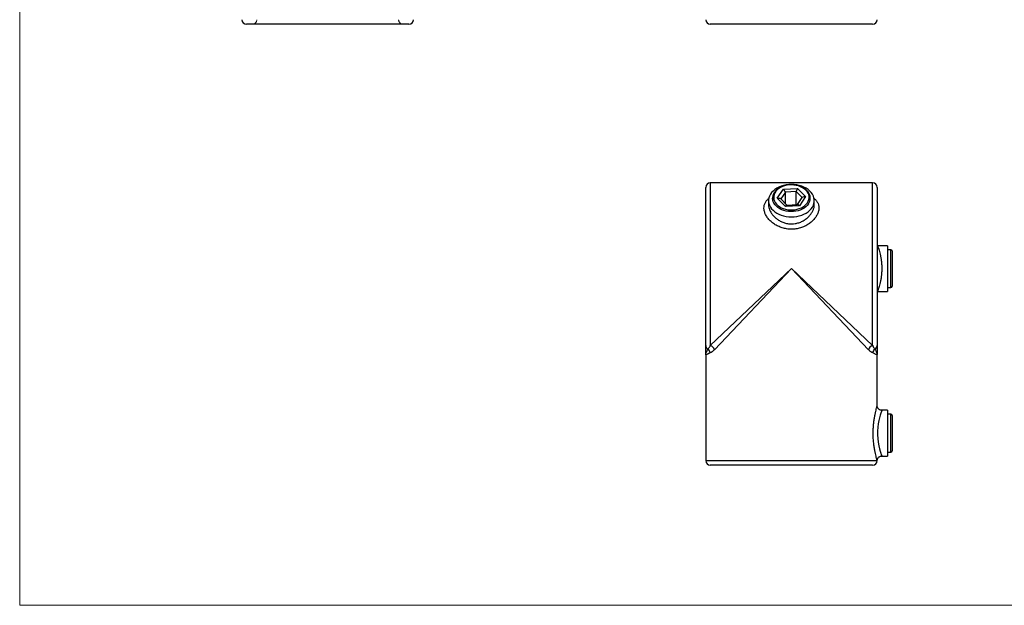
# Model space of a CAD drawing. Units: millimetres. Extents: x 15 to 876, y 15 to 615.
# Drawn here: x 15 to 446, y 15 to 271 of the extents above; entities that cross this region are included whole.
import ezdxf

# ---------------------------------------------------------------- set-up
doc = ezdxf.new("R2010")
doc.units = ezdxf.units.MM
doc.header["$LTSCALE"] = 3
doc.linetypes.add('HIDDEN', pattern=[1.905, 1.27, -0.635])

msp = doc.modelspace()

# ---------------------------------------------------------------- linework, layer by layer
at = {"color": 7, "linetype": 'Continuous', "lineweight": 18}
for p, q in [((15, 615), (15, 15)), ((15, 15), (876, 15))]:
    msp.add_line(p, q, dxfattribs=at)
at = {"color": 7, "linetype": 'Continuous', "lineweight": 25}
for p, q in [((185.18, 269.14), (114.18, 269.14)), ((352.43, 269.14), (316.93, 269.14)), ((387.93, 269.14), (352.43, 269.14)), ((352.43, 199.79), (316.93, 199.79)), ((387.93, 199.79), (352.43, 199.79)), ((314.93, 128.68), (314.93, 197.79)), ((346.24, 193.05), (348.9, 197.01)), ((349.77, 195.77), (347.77, 192.78)), ((348.9, 197.01), (355.08, 197.36)), ((354.43, 196.03), (349.77, 195.77)), ((349.77, 190.73), (349.77, 195.77)), ((357.09, 193.31), (354.43, 196.03)), ((354.43, 190.29), (354.43, 196.03)), ((355.08, 197.36), (358.61, 193.75)), ((358.61, 193.75), (355.95, 189.79)), ((389.93, 197.79), (389.93, 128.68)), ((342.43, 191.99), (342.43, 190.21)), ((344.18, 193.05), (344.18, 191.99)), ((349.77, 189.44), (346.24, 193.05)), ((347.77, 192.78), (350.42, 190.06)), ((355.95, 189.79), (349.77, 189.44)), ((350.42, 190.06), (355.08, 190.33)), ((355.08, 190.33), (357.09, 193.31)), ((360.68, 191.99), (360.68, 193.05)), ((362.43, 190.21), (362.43, 191.99)), ((394.43, 172.29), (390.06, 172.29)), ((394.43, 172.29), (394.43, 152.29)), ((395.93, 170.54), (394.43, 170.54)), ((396.43, 170.04), (396.43, 162.29)), ((316.93, 128.58), (352.43, 162.29)), ((352.43, 162.29), (318.72, 126.79)), ((386.13, 126.79), (352.43, 162.29)), ((352.43, 162.29), (387.93, 128.58)), ((396.43, 162.29), (396.43, 154.54)), ((389.93, 152.28), (390.07, 152.29)), ((390.07, 152.29), (394.43, 152.29)), ((394.43, 154.04), (395.93, 154.04)), ((314.93, 124.79), (314.93, 78.29)), ((389.93, 102.28), (389.93, 124.79)), ((394.43, 100.29), (391.93, 100.29)), ((394.43, 100.29), (394.43, 80.29)), ((395.93, 98.54), (394.43, 98.54)), ((396.43, 98.04), (396.43, 83.58)), ((394.43, 82.04), (395.93, 82.04)), ((396.43, 83.58), (396.43, 82.54)), ((391.93, 80.29), (394.43, 80.29)), ((387.93, 76.29), (316.93, 76.29))]:
    msp.add_line(p, q, dxfattribs=at)
at = {"color": 8, "linetype": 'Continuous', "lineweight": 25}
for p, q in [((316.93, 199.79), (316.93, 128.58)), ((387.93, 128.58), (387.93, 199.79)), ((395.93, 162.29), (395.93, 170.54)), ((395.93, 154.04), (395.93, 162.29)), ((395.93, 83.14), (395.93, 98.54)), ((395.93, 82.04), (395.93, 83.14)), ((314.93, 78.29), (389.93, 78.29))]:
    msp.add_line(p, q, dxfattribs=at)
at = {"color": 7, "linetype": 'Continuous', "lineweight": 25, "flags": 128}
for points in [[(352.26, 199.06), (351.27, 199.01), (350.12, 198.87), (349.01, 198.63), (347.94, 198.3), (346.93, 197.89), (346, 197.4), (345.15, 196.84), (344.41, 196.21), (343.77, 195.52), (343.24, 194.79), (342.85, 194.01), (342.58, 193.21), (342.44, 192.4), (342.44, 191.57), (342.58, 190.76), (342.85, 189.96), (343.24, 189.18), (343.77, 188.45), (344.41, 187.76), (345.15, 187.13), (346, 186.57), (346.93, 186.08), (347.94, 185.67), (349.01, 185.34), (350.12, 185.11), (351.27, 184.96), (352.43, 184.91)], [(359.43, 191.05), (359.81, 191.73), (360.06, 192.44), (360.17, 193.17), (360.14, 193.9), (359.98, 194.63), (359.68, 195.33), (359.25, 195.99), (358.7, 196.61), (358.04, 197.18), (357.28, 197.67), (356.43, 198.09), (355.51, 198.43), (354.54, 198.67), (353.52, 198.82), (352.49, 198.88), (351.46, 198.84), (350.44, 198.7), (349.46, 198.46), (348.53, 198.14), (347.67, 197.73), (346.9, 197.24), (346.23, 196.69), (345.66, 196.07), (345.22, 195.41), (344.9, 194.71), (344.72, 193.99), (344.68, 193.26), (344.77, 192.53), (345.01, 191.82), (345.37, 191.13), (345.86, 190.49), (346.47, 189.9), (347.18, 189.37), (347.99, 188.91), (348.87, 188.53), (349.82, 188.24), (350.82, 188.04), (351.85, 187.94), (352.88, 187.93), (353.91, 188.02), (354.91, 188.21), (355.86, 188.49), (356.76, 188.86), (357.58, 189.31), (358.3, 189.83), (358.92, 190.41), (359.43, 191.05)], [(352.43, 184.91), (353.59, 184.96), (354.73, 185.11), (355.85, 185.34), (356.91, 185.67), (357.92, 186.08), (358.85, 186.57), (359.7, 187.13), (360.45, 187.76), (361.09, 188.45), (361.61, 189.18), (362.01, 189.96), (362.27, 190.76), (362.41, 191.57), (362.41, 192.4), (362.27, 193.21), (362.01, 194.01), (361.61, 194.79), (361.09, 195.52), (360.45, 196.21), (359.7, 196.84), (358.85, 197.4), (357.92, 197.89), (356.91, 198.3), (355.85, 198.63), (354.73, 198.87), (353.59, 199.01), (353.01, 199.04)], [(344.18, 192.85), (344.18, 193.01), (344.18, 193.05)]]:
    msp.add_lwpolyline(points, dxfattribs=at)
at = {"color": 8, "linetype": 'Continuous', "lineweight": 25, "flags": 128}
for points in [[(359.88, 190.55), (359.37, 189.89), (358.74, 189.29), (358.01, 188.75), (357.19, 188.28), (356.29, 187.89), (355.32, 187.58), (354.31, 187.37), (353.27, 187.24), (352.21, 187.21), (351.16, 187.28), (350.13, 187.44), (349.13, 187.7), (348.19, 188.04), (347.32, 188.46), (346.54, 188.96), (345.85, 189.53), (345.26, 190.15), (344.8, 190.82), (344.46, 191.53), (344.25, 192.27), (344.18, 192.85)], [(391.93, 100.29), (391.93, 100.29), (391.89, 100.17), (391.75, 99.78), (391.52, 99.1), (391.24, 98.19), (390.92, 97.04), (390.63, 95.78), (390.37, 94.34), (390.18, 92.85), (390.08, 91.24), (390.07, 89.59), (390.17, 87.91), (390.36, 86.31), (390.63, 84.79), (390.93, 83.49), (391.25, 82.35), (391.51, 81.49), (391.73, 80.83), (391.88, 80.43), (391.93, 80.29), (391.93, 80.29)]]:
    msp.add_lwpolyline(points, dxfattribs=at)
at = {"color": 7, "linetype": 'Continuous', "lineweight": 25}
for centre, radius, start, end in [((114.18, 271.14), 2, 180, 270), ((185.18, 271.14), 2, 270, 0), ((316.93, 271.14), 2, 180, 270), ((387.93, 271.14), 2, 270, 0), ((316.93, 197.79), 2, 90, 180), ((387.93, 197.79), 2, 0, 90), ((395.93, 170.04), 0.5, 0, 90), ((395.93, 154.54), 0.5, 270, 360), ((316.81, 128.7), 1.88, 180.6542, 242.9723), ((314.77, 125.28), 2.11, 2.4488, 55.8328), ((316.45, 126.31), 2.33, 11.9051, 78.0949), ((388.41, 126.31), 2.33, 101.9051, 168.0949), ((390.08, 125.28), 2.11, 124.1672, 177.5512), ((388.05, 128.7), 1.88, 297.0277, 359.3458), ((395.93, 98.04), 0.5, 0, 90), ((395.93, 82.54), 0.5, 270, 360), ((316.93, 78.29), 2, 180, 270), ((387.93, 78.29), 2, 270, 0)]:
    msp.add_arc(centre, radius, start, end, dxfattribs=at)
at = {"color": 7, "linetype": 'HIDDEN', "lineweight": 18}
for centre, start, end in [((116.68, 271.14), 270, 0), ((182.68, 271.14), 180, 270)]:
    msp.add_arc(centre, 2, start, end, dxfattribs=at)
at = {"color": 8, "linetype": 'Continuous', "lineweight": 25}
msp.add_arc((356.23, 193.09), 4.45, 325.2004, 359.8332, dxfattribs=at)
at = {"color": 7, "linetype": 'Continuous', "lineweight": 25}
for centre, major_axis, ratio, start_param, end_param in [((348.9, 195.59), (-1.09, 1.91), 0.385734, 4.583909, 5.306644), ((355.08, 195.95), (0.79, 2.03), 0.294971, 0.920512, 1.643247), ((358.61, 192.34), (2.3, 0.21), 0.611166, 1.514767, 2.237501), ((346.24, 191.63), (2.3, 0.21), 0.611166, 0.792033, 1.514767), ((349.77, 188.02), (0.79, 2.03), 0.294971, 0.197778, 0.920512), ((355.95, 188.38), (-1.09, 1.91), 0.385734, 5.306644, 6.029378)]:
    msp.add_ellipse(centre, major_axis=major_axis, ratio=ratio, start_param=start_param, end_param=end_param, dxfattribs=at)
for points, knots in [([(360.67, 193.07), (360.66, 193.26), (360.65, 193.69), (360.5, 194.36), (360.22, 195.05), (359.84, 195.72), (359.34, 196.35), (358.74, 196.92), (358.05, 197.45), (357.28, 197.91), (356.44, 198.29), (355.54, 198.6), (354.59, 198.83), (353.61, 198.98), (352.61, 199.04), (351.61, 199.01), (350.63, 198.9), (349.67, 198.7), (348.74, 198.42), (347.87, 198.06), (347.07, 197.62), (346.34, 197.12), (345.71, 196.55), (345.17, 195.93), (344.74, 195.26), (344.42, 194.57), (344.23, 193.85), (344.16, 193.27), (344.19, 192.93), (344.2, 192.84)], [0, 0, 0, 0, 0.02935, 0.066701, 0.104117, 0.14172, 0.179569, 0.217656, 0.255931, 0.29433, 0.332797, 0.37129, 0.409785, 0.448276, 0.486764, 0.525257, 0.563763, 0.602287, 0.640839, 0.679422, 0.718034, 0.756658, 0.795254, 0.833764, 0.872112, 0.910222, 0.948049, 0.985613, 1, 1, 1, 1]), ([(314.93, 124.79), (314.93, 124.79), (314.93, 124.8), (314.93, 124.84), (314.93, 124.91), (314.93, 125.25), (314.93, 126.01), (314.93, 127.34), (314.93, 128.24), (314.93, 128.68)], [0, 0, 0, 0, 0.003117, 0.008249, 0.040965, 0.078808, 0.351192, 0.681104, 1, 1, 1, 1]), ([(314.93, 124.79), (314.93, 124.79), (314.93, 124.88), (315.01, 125.22), (315.35, 126.05), (315.76, 126.7), (315.95, 127.03)], [0, 0, 0, 0, 0.0033117, 0.33698, 0.6741854, 1, 1, 1, 1]), ([(316.87, 125.37), (316.49, 125.19), (315.91, 124.91), (315.41, 124.69), (315.13, 124.61), (314.97, 124.63), (314.93, 124.72), (314.93, 124.79), (314.93, 124.79)], [0, 0, 0, 0, 0.328935, 0.495545, 0.662942, 0.829364, 0.99674, 1, 1, 1, 1]), ([(315.95, 127.03), (316.07, 127.19), (316.32, 127.52), (316.66, 128.08), (316.87, 128.47), (316.93, 128.58)], [0, 0, 0, 0, 0.415705, 0.834937, 1, 1, 1, 1]), ([(318.72, 126.79), (318.39, 126.47), (317.72, 125.82), (317.16, 125.52), (316.87, 125.37)], [0, 0, 0, 0, 0.4935336, 1, 1, 1, 1]), ([(387.98, 125.37), (387.7, 125.52), (387.28, 125.75), (386.64, 126.27), (386.3, 126.62), (386.13, 126.79)], [0, 0, 0, 0, 0.493658, 0.74596, 1, 1, 1, 1]), ([(387.93, 128.58), (388.07, 128.32), (388.37, 127.78), (388.66, 127.35), (388.83, 127.12), (388.88, 127.06), (388.9, 127.03)], [0, 0, 0, 0, 0.415823, 0.835574, 0.917775, 1, 1, 1, 1]), ([(389.93, 124.79), (389.93, 124.79), (389.93, 124.78), (389.93, 124.78), (389.93, 124.76), (389.91, 124.68), (389.85, 124.62), (389.68, 124.62), (389.45, 124.69), (389.07, 124.85), (388.59, 125.09), (388.18, 125.28), (387.98, 125.37)], [0, 0, 0, 0, 0.003259, 0.006023, 0.017438, 0.063096, 0.245831, 0.337027, 0.500994, 0.665744, 0.832581, 1, 1, 1, 1]), ([(388.9, 127.03), (389.1, 126.7), (389.5, 126.05), (389.84, 125.22), (389.93, 124.88), (389.93, 124.79), (389.93, 124.79)], [0, 0, 0, 0, 0.3258151, 0.6597628, 0.9966883, 1, 1, 1, 1]), ([(389.93, 128.68), (389.93, 128.24), (389.93, 127.34), (389.93, 126.01), (389.93, 125.25), (389.93, 124.91), (389.93, 124.84), (389.93, 124.8), (389.93, 124.79), (389.93, 124.79)], [0, 0, 0, 0, 0.3188963, 0.6488081, 0.9211919, 0.9590348, 0.991751, 0.9968832, 1, 1, 1, 1]), ([(391.93, 100.29), (391.78, 100.3), (391.47, 100.31), (391.03, 100.48), (390.64, 100.74), (390.35, 101.04), (390.14, 101.36), (390.01, 101.68), (389.95, 101.98), (389.92, 102.18), (389.93, 102.28), (389.93, 102.28)], [0, 0, 0, 0, 0.136316, 0.300576, 0.446502, 0.578194, 0.698477, 0.808164, 0.907095, 0.994406, 1, 1, 1, 1]), ([(389.94, 78.2), (389.93, 78.28), (389.92, 78.48), (389.99, 78.83), (390.14, 79.23), (390.39, 79.59), (390.71, 79.9), (391.12, 80.14), (391.54, 80.27), (391.82, 80.28), (391.93, 80.28)], [0, 0, 0, 0, 0.069677, 0.186555, 0.331922, 0.459042, 0.597859, 0.740975, 0.899984, 1, 1, 1, 1])]:
    msp.add_open_spline(points, degree=3, knots=knots, dxfattribs=at)
at = {"color": 8, "linetype": 'Continuous', "lineweight": 25}
for points, knots in [([(362.26, 193), (362.29, 192.98), (362.75, 192.68), (363.39, 191.93), (364.1, 190.79), (364.44, 189.5), (364.44, 188.16), (364.12, 186.78), (363.5, 185.42), (362.58, 184.09), (361.39, 182.84), (359.93, 181.71), (358.25, 180.75), (356.37, 180.03), (354.47, 179.6), (352.59, 179.46), (350.75, 179.55), (348.87, 179.92), (347.02, 180.57), (345.32, 181.45), (343.81, 182.53), (342.52, 183.8), (341.5, 185.16), (340.79, 186.6), (340.43, 188.02), (340.4, 189.38), (340.7, 190.62), (341.32, 191.75), (341.95, 192.52), (342.45, 192.88), (342.56, 192.95)], [0, 0, 0, 0, 0.003352, 0.041707, 0.081303, 0.118226, 0.156409, 0.192238, 0.229183, 0.265873, 0.303598, 0.342373, 0.382226, 0.421999, 0.46292, 0.497366, 0.532568, 0.571201, 0.610893, 0.648974, 0.688058, 0.726532, 0.766152, 0.80396, 0.84305, 0.879269, 0.916685, 0.952666, 0.989709, 1, 1, 1, 1]), ([(342.46, 190.21), (342.46, 189.99), (342.44, 189.38), (342.73, 188.29), (343.3, 187.02), (344.16, 185.77), (345.22, 184.64), (346.48, 183.64), (347.89, 182.83), (349.44, 182.23), (351, 181.89), (352.55, 181.79), (354.1, 181.92), (355.7, 182.31), (357.26, 182.97), (358.68, 183.85), (359.88, 184.88), (360.88, 186.01), (361.65, 187.2), (362.16, 188.42), (362.42, 189.44), (362.4, 190.01), (362.39, 190.21)], [0, 0, 0, 0, 0.029405, 0.082608, 0.137548, 0.19112, 0.246263, 0.298409, 0.351962, 0.403961, 0.457528, 0.503582, 0.550803, 0.604383, 0.659702, 0.712915, 0.767633, 0.818826, 0.871375, 0.921837, 0.973756, 1, 1, 1, 1]), ([(390.06, 172.29), (390.07, 172.27), (390.09, 172.22), (390.22, 171.86), (390.44, 171.26), (390.63, 170.66), (390.83, 169.99), (391.04, 169.25), (391.34, 167.97), (391.61, 166.56), (391.8, 165.04), (391.92, 163.43), (391.94, 161.77), (391.85, 160.1), (391.68, 158.47), (391.42, 156.95), (391.11, 155.6), (390.8, 154.46), (390.51, 153.54), (390.27, 152.86), (390.12, 152.44), (390.05, 152.26), (390.07, 152.3), (390.07, 152.31)], [0, 0, 0, 0, 0.046993, 0.093992, 0.147891, 0.201806, 0.203121, 0.256203, 0.309284, 0.360535, 0.411772, 0.463376, 0.514975, 0.568731, 0.622499, 0.676942, 0.731398, 0.783889, 0.836375, 0.88765, 0.938909, 0.990113, 1, 1, 1, 1]), ([(389.93, 78.29), (389.93, 78.29), (389.93, 78.29), (389.89, 78.41), (389.76, 78.89), (389.54, 79.67), (389.28, 80.74), (388.99, 82.08), (388.69, 83.66), (388.43, 85.46), (388.24, 87.39), (388.15, 89.41), (388.15, 91.39), (388.26, 93.33), (388.44, 95.15), (388.69, 96.87), (388.97, 98.42), (389.27, 99.79), (389.54, 100.9), (389.77, 101.73), (389.89, 102.16), (389.94, 102.33), (389.93, 102.28), (389.93, 102.28)], [0, 0, 0, 0, 0.0021413, 0.0516252, 0.1026926, 0.1527123, 0.2041662, 0.2569054, 0.3111044, 0.3658558, 0.4221802, 0.475793, 0.5309199, 0.5824446, 0.6352953, 0.6869318, 0.7398808, 0.7927799, 0.8472095, 0.8996035, 0.9537514, 0.9988174, 1, 1, 1, 1])]:
    msp.add_open_spline(points, degree=3, knots=knots, dxfattribs=at)

doc.saveas('drawing.dxf')
